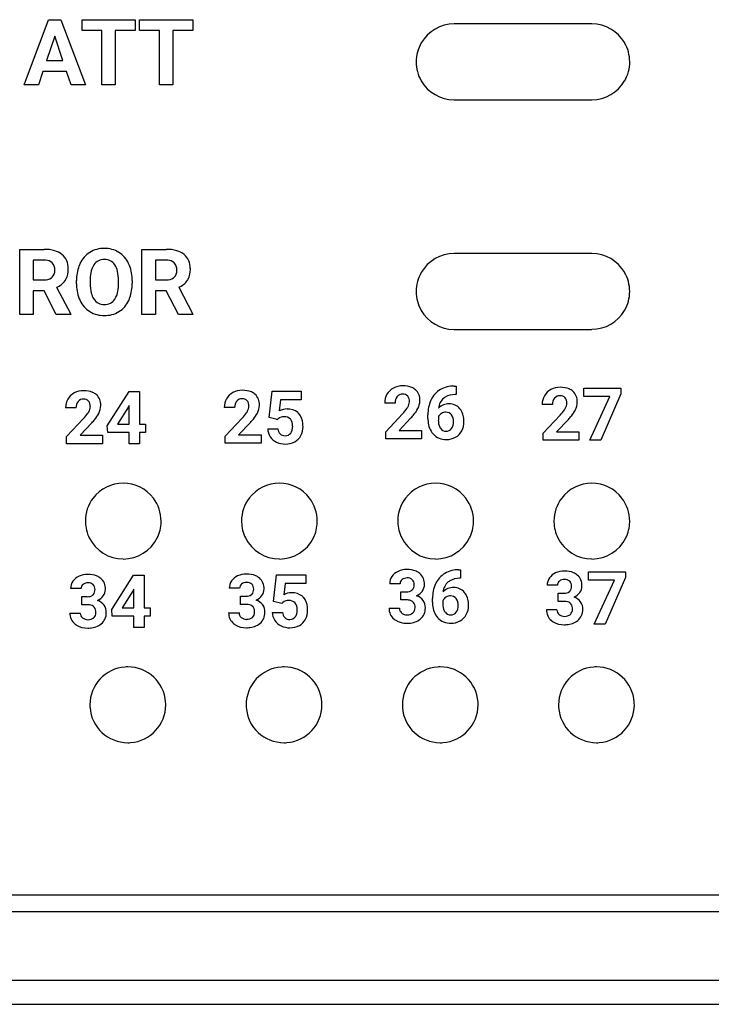
# Model space of a CAD drawing. Extents: x 0 to 220, y 0 to 90.
# Drawn here: x 141 to 156, y 22 to 43 of the extents above; entities that cross this region are included whole.
import ezdxf

# ---------------------------------------------------------------- set-up
doc = ezdxf.new("R2010")
doc.units = 0
doc.layers.add('DEFAULT_255_2_778', color=255, linetype='CONTINUOUS')

msp = doc.modelspace()

# ---------------------------------------------------------------- linework, layer by layer
at = {"layer": 'DEFAULT_255_2_778'}
for p, q in [((141.242, 41.753), (141.771, 43.174)), ((141.771, 43.174), (142.042, 43.174)), ((142.042, 43.174), (142.575, 41.753)), ((142.502, 42.937), (142.502, 43.174)), ((142.502, 43.174), (143.66, 43.174)), ((143.66, 43.174), (143.66, 42.937)), ((143.66, 43.174), (143.66, 43.174)), ((143.755, 42.937), (143.755, 43.174)), ((143.755, 43.174), (144.913, 43.174)), ((144.913, 43.174), (144.913, 42.937)), ((144.913, 43.174), (144.913, 43.174)), ((142.932, 42.937), (142.502, 42.937)), ((142.932, 41.753), (142.932, 42.937)), ((143.66, 42.937), (143.225, 42.937)), ((143.225, 42.937), (143.225, 41.753)), ((144.185, 42.937), (143.755, 42.937)), ((144.185, 41.753), (144.185, 42.937)), ((144.913, 42.937), (144.478, 42.937)), ((144.478, 42.937), (144.478, 41.753)), ((153.599, 43.082), (150.599, 43.082)), ((141.907, 42.815), (141.73, 42.283)), ((142.085, 42.283), (141.907, 42.815)), ((141.907, 42.815), (141.907, 42.815)), ((141.73, 42.283), (142.085, 42.283)), ((149.774, 42.256), (149.774, 42.256)), ((141.651, 42.045), (141.553, 41.753)), ((142.164, 42.045), (141.651, 42.045)), ((142.263, 41.753), (142.164, 42.045)), ((141.553, 41.753), (141.242, 41.753)), ((142.575, 41.753), (142.263, 41.753)), ((142.263, 41.753), (142.263, 41.753)), ((143.225, 41.753), (142.932, 41.753)), ((144.478, 41.753), (144.185, 41.753)), ((150.599, 41.432), (153.599, 41.432)), ((141.149, 36.752), (141.149, 38.174)), ((141.149, 38.174), (141.677, 38.174)), ((143.806, 36.752), (143.806, 38.174)), ((143.806, 38.174), (144.334, 38.174)), ((153.599, 38.082), (150.599, 38.082)), ((141.677, 37.937), (141.441, 37.937)), ((141.441, 37.937), (141.442, 37.937)), ((141.442, 37.937), (141.442, 37.51)), ((144.334, 37.937), (144.098, 37.937)), ((144.098, 37.937), (144.099, 37.937)), ((144.099, 37.937), (144.099, 37.51)), ((141.442, 37.51), (141.678, 37.51)), ((141.948, 37.347), (142.256, 36.766)), ((142.382, 37.423), (142.382, 37.494)), ((142.679, 37.5), (142.679, 37.431)), ((143.296, 37.426), (143.296, 37.496)), ((143.296, 37.426), (143.296, 37.426)), ((143.592, 37.495), (143.593, 37.495)), ((143.593, 37.495), (143.593, 37.431)), ((144.099, 37.51), (144.335, 37.51)), ((144.606, 37.347), (144.913, 36.766)), ((141.675, 37.273), (141.442, 37.273)), ((141.442, 37.273), (141.442, 36.752)), ((141.942, 36.752), (141.675, 37.273)), ((144.332, 37.273), (144.099, 37.273)), ((144.099, 37.273), (144.099, 36.752)), ((144.599, 36.752), (144.332, 37.273)), ((149.774, 37.256), (149.774, 37.256)), ((154.423, 37.258), (154.423, 37.258)), ((141.442, 36.752), (141.149, 36.752)), ((142.256, 36.752), (141.942, 36.752)), ((141.942, 36.752), (141.942, 36.752)), ((142.256, 36.766), (142.256, 36.752)), ((144.099, 36.752), (143.806, 36.752)), ((144.913, 36.752), (144.599, 36.752)), ((144.599, 36.752), (144.599, 36.752)), ((144.913, 36.766), (144.913, 36.752)), ((150.599, 36.432), (153.599, 36.432)), ((150.605, 35.198), (150.643, 35.198)), ((150.605, 35.198), (150.605, 35.198)), ((150.643, 35.198), (150.643, 35.012)), ((143.051, 34.331), (143.525, 35.081)), ((143.525, 35.081), (143.753, 35.081)), ((143.753, 35.081), (143.753, 34.371)), ((143.753, 35.081), (143.753, 35.081)), ((146.572, 34.51), (146.637, 35.088)), ((146.637, 35.088), (147.275, 35.088)), ((147.275, 35.088), (147.275, 34.9)), ((150.643, 35.012), (150.621, 35.012)), ((153.428, 34.971), (153.428, 35.154)), ((153.428, 35.154), (154.231, 35.154)), ((153.993, 34.971), (153.428, 34.971)), ((153.553, 34.016), (153.993, 34.971)), ((154.231, 35.027), (153.791, 34.016)), ((154.231, 35.154), (154.231, 35.027)), ((154.231, 35.154), (154.231, 35.154)), ((143.512, 34.747), (143.276, 34.371)), ((143.527, 34.773), (143.512, 34.747)), ((143.512, 34.747), (143.512, 34.747)), ((143.527, 34.371), (143.527, 34.773)), ((146.822, 34.9), (146.794, 34.655)), ((147.275, 34.9), (146.822, 34.9)), ((149.316, 34.828), (149.09, 34.828)), ((152.743, 34.796), (152.517, 34.796)), ((142.371, 34.723), (142.144, 34.723)), ((145.824, 34.731), (145.598, 34.731)), ((149.112, 34.204), (149.48, 34.596)), ((150.031, 34.491), (150.031, 34.572)), ((150.258, 34.524), (150.258, 34.455)), ((150.422, 34.628), (150.423, 34.628)), ((152.539, 34.171), (152.907, 34.563)), ((142.167, 34.098), (142.535, 34.49)), ((142.716, 34.398), (142.458, 34.125)), ((143.061, 34.189), (143.051, 34.331)), ((143.276, 34.371), (143.527, 34.371)), ((143.753, 34.371), (143.882, 34.371)), ((143.882, 34.371), (143.882, 34.189)), ((145.62, 34.106), (145.988, 34.498)), ((146.17, 34.405), (145.911, 34.133)), ((146.751, 34.466), (146.572, 34.51)), ((146.773, 34.486), (146.751, 34.465)), ((146.751, 34.465), (146.751, 34.466)), ((149.662, 34.503), (149.403, 34.231)), ((153.089, 34.471), (152.83, 34.198)), ((142.167, 33.943), (142.167, 34.098)), ((142.458, 34.125), (142.947, 34.125)), ((142.946, 34.125), (142.946, 33.943)), ((142.947, 34.125), (142.946, 34.125)), ((143.527, 34.189), (143.061, 34.189)), ((143.527, 33.943), (143.527, 34.189)), ((143.882, 34.189), (143.753, 34.189)), ((143.753, 34.189), (143.753, 33.943)), ((145.62, 33.951), (145.62, 34.106)), ((145.911, 34.133), (146.4, 34.133)), ((146.4, 34.133), (146.4, 33.951)), ((146.4, 34.133), (146.4, 34.133)), ((146.543, 34.267), (146.766, 34.267)), ((149.112, 34.049), (149.112, 34.204)), ((149.403, 34.231), (149.892, 34.231)), ((149.892, 34.231), (149.892, 34.049)), ((149.892, 34.231), (149.892, 34.231)), ((152.539, 34.016), (152.539, 34.171)), ((152.83, 34.198), (153.319, 34.198)), ((153.319, 34.198), (153.319, 34.016)), ((153.319, 34.198), (153.319, 34.198)), ((142.946, 33.943), (142.167, 33.943)), ((143.753, 33.943), (143.527, 33.943)), ((146.4, 33.951), (145.62, 33.951)), ((149.892, 34.049), (149.112, 34.049)), ((153.319, 34.016), (152.539, 34.016)), ((153.791, 34.016), (153.553, 34.016)), ((146.672, 30.51), (146.737, 31.088)), ((146.737, 31.088), (147.375, 31.088)), ((147.375, 31.088), (147.375, 30.9)), ((150.705, 31.198), (150.743, 31.198)), ((150.705, 31.198), (150.705, 31.198)), ((150.743, 31.198), (150.743, 31.012)), ((153.528, 30.971), (153.528, 31.154)), ((153.528, 31.154), (154.331, 31.154)), ((154.331, 31.154), (154.331, 31.027)), ((154.331, 31.154), (154.331, 31.154)), ((143.151, 30.331), (143.625, 31.081)), ((143.625, 31.081), (143.853, 31.081)), ((143.853, 31.081), (143.853, 30.371)), ((143.853, 31.081), (143.853, 31.081)), ((146.922, 30.9), (146.894, 30.655)), ((147.375, 30.9), (146.922, 30.9)), ((149.425, 30.892), (149.199, 30.892)), ((150.743, 31.012), (150.721, 31.012)), ((154.093, 30.971), (153.528, 30.971)), ((153.653, 30.016), (154.093, 30.971)), ((154.331, 31.027), (153.891, 30.016)), ((142.479, 30.786), (142.254, 30.786)), ((143.612, 30.747), (143.376, 30.371)), ((143.627, 30.773), (143.612, 30.747)), ((143.612, 30.747), (143.612, 30.747)), ((143.627, 30.371), (143.627, 30.773)), ((145.932, 30.794), (145.707, 30.794)), ((149.442, 30.541), (149.442, 30.717)), ((149.442, 30.717), (149.562, 30.717)), ((152.852, 30.859), (152.626, 30.859)), ((152.869, 30.508), (152.869, 30.685)), ((152.869, 30.685), (152.989, 30.685)), ((142.496, 30.435), (142.496, 30.612)), ((142.496, 30.612), (142.617, 30.612)), ((145.95, 30.443), (145.95, 30.619)), ((145.95, 30.619), (146.07, 30.619)), ((146.07, 30.444), (145.95, 30.444)), ((145.95, 30.444), (145.95, 30.443)), ((146.851, 30.466), (146.672, 30.51)), ((146.873, 30.486), (146.851, 30.465)), ((146.851, 30.465), (146.851, 30.466)), ((149.562, 30.542), (149.442, 30.542)), ((149.442, 30.542), (149.442, 30.541)), ((150.131, 30.491), (150.131, 30.572)), ((150.358, 30.524), (150.358, 30.455)), ((150.522, 30.628), (150.523, 30.628)), ((152.989, 30.509), (152.869, 30.509)), ((152.869, 30.509), (152.869, 30.508)), ((142.24, 30.256), (142.465, 30.256)), ((142.497, 30.436), (142.496, 30.435)), ((142.616, 30.436), (142.497, 30.436)), ((143.161, 30.189), (143.151, 30.331)), ((143.376, 30.371), (143.627, 30.371)), ((143.853, 30.371), (143.982, 30.371)), ((143.982, 30.371), (143.982, 30.189)), ((145.693, 30.263), (145.919, 30.263)), ((146.643, 30.267), (146.866, 30.267)), ((149.185, 30.361), (149.411, 30.361)), ((152.612, 30.329), (152.838, 30.329)), ((143.627, 30.189), (143.161, 30.189)), ((143.627, 29.943), (143.627, 30.189)), ((143.982, 30.189), (143.853, 30.189)), ((143.853, 30.189), (143.853, 29.943)), ((153.891, 30.016), (153.653, 30.016)), ((143.853, 29.943), (143.627, 29.943)), ((142.674, 28.257), (142.674, 28.257)), ((146.074, 28.257), (146.074, 28.257)), ((149.474, 28.257), (149.474, 28.257)), ((152.874, 28.257), (152.874, 28.257)), ((208.199, 24.114), (92.199, 24.114)), ((92.199, 23.757), (208.299, 23.757)), ((220.099, 22.257), (29.899, 22.257)), ((30.399, 21.736), (219.599, 21.736))]:
    msp.add_line(p, q, dxfattribs=at)
for centre, radius, start, end in [((150.6, 42.256), 0.825, 90.0678, 150.008), ((153.599, 42.257), 0.825, 30.0121, 89.983), ((150.599, 42.256), 0.825, 149.9878, 180.0102), ((153.598, 42.258), 0.825, 359.9898, 29.9435), ((150.599, 42.256), 0.825, 180.0048, 209.9425), ((153.598, 42.257), 0.826, 330.0111, 0.0021), ((150.599, 42.258), 0.826, 210.0296, 269.9775), ((153.598, 42.257), 0.825, 270.0596, 329.9972), ((141.69, 37.376), 0.798, 74.2598, 90.9107), ((142.977, 37.606), 0.588, 88.9784, 121.3108), ((142.998, 37.606), 0.588, 58.6892, 91.0216), ((144.347, 37.376), 0.798, 74.2598, 90.9107), ((141.782, 37.708), 0.454, 51.281, 74.0874), ((141.82, 37.769), 0.382, 358.7129, 50.0172), ((142.97, 37.631), 0.563, 122.096, 155.6847), ((142.976, 37.691), 0.261, 87.5766, 145.9758), ((142.999, 37.691), 0.261, 33.6762, 92.4741), ((143.003, 37.631), 0.564, 24.3412, 57.8782), ((144.439, 37.708), 0.454, 51.281, 74.0874), ((144.477, 37.769), 0.382, 358.7129, 50.0172), ((150.6, 37.257), 0.825, 90.0678, 150.008), ((153.599, 37.257), 0.825, 30.0121, 89.983), ((141.677, 37.502), 0.435, 85.8477, 90.076), ((141.706, 37.719), 0.217, 47.6423, 89.291), ((141.695, 37.733), 0.215, 356.8307, 42.926), ((141.749, 37.731), 0.454, 332.833, 1.6989), ((141.602, 37.745), 0.6, 359.9934, 1.5117), ((143.27, 37.507), 0.888, 159.9184, 180.8753), ((143.096, 37.561), 0.706, 154.6268, 159.1336), ((143.134, 37.592), 0.447, 146.7764, 171.6234), ((142.87, 37.606), 0.415, 12.7364, 33.5444), ((142.762, 37.518), 0.83, 1.0424, 24.5639), ((144.335, 37.502), 0.435, 85.8477, 90.076), ((144.363, 37.719), 0.217, 47.6423, 89.291), ((144.352, 37.733), 0.215, 356.8307, 42.926), ((144.406, 37.731), 0.454, 332.833, 1.6989), ((144.26, 37.745), 0.6, 359.9934, 1.5117), ((141.691, 37.762), 0.252, 266.9761, 305.3252), ((141.725, 37.7), 0.182, 307.9176, 312.7916), ((141.709, 37.71), 0.201, 314.1329, 3.1091), ((141.852, 37.688), 0.342, 327.0738, 331.3266), ((143.603, 37.504), 0.925, 170.4742, 180.2415), ((142.444, 37.508), 0.852, 359.1789, 12.8705), ((142.474, 37.495), 1.118, 359.9895, 1.9756), ((144.348, 37.762), 0.252, 266.9761, 305.3252), ((144.382, 37.7), 0.182, 307.9176, 312.7916), ((144.366, 37.71), 0.201, 314.1329, 3.1091), ((144.509, 37.688), 0.342, 327.0738, 331.3266), ((150.599, 37.257), 0.825, 149.9878, 180.0102), ((153.598, 37.258), 0.825, 0.009, 29.9416), ((141.784, 37.745), 0.43, 292.4021, 325.6161), ((143.473, 37.429), 1.091, 180.302, 181.6382), ((143.203, 37.407), 0.821, 180.6788, 205.0006), ((143.494, 37.419), 0.815, 179.1326, 193.9642), ((142.365, 37.423), 0.931, 350.1315, 0.1917), ((142.692, 37.418), 0.901, 340.98, 0.8421), ((144.442, 37.745), 0.43, 292.4021, 325.6161), ((143.12, 37.327), 0.431, 194.1523, 212.9562), ((142.979, 37.233), 0.26, 212.543, 272.3939), ((142.837, 37.333), 0.451, 327.2301, 351.1429), ((142.884, 37.362), 0.701, 334.8121, 340.2147), ((150.599, 37.256), 0.825, 180.0048, 209.9425), ((153.598, 37.257), 0.825, 330.0053, 0.0103), ((142.971, 37.298), 0.564, 204.8396, 238.2043), ((143.001, 37.231), 0.258, 267.5078, 326.5695), ((143.008, 37.293), 0.56, 302.1886, 335.7792), ((142.979, 37.324), 0.591, 238.8847, 270.9496), ((143, 37.32), 0.587, 268.9451, 301.4121), ((150.599, 37.258), 0.826, 210.0296, 269.9775), ((153.598, 37.258), 0.825, 270.0596, 329.9972), ((149.478, 34.775), 0.427, 89.0393, 117.7181), ((149.498, 34.721), 0.482, 67.5432, 91.5325), ((149.559, 34.887), 0.305, 49.252, 66.2479), ((150.595, 34.609), 0.589, 89.0671, 119.9454), ((152.905, 34.743), 0.427, 89.0393, 117.7181), ((152.925, 34.688), 0.482, 67.5432, 91.5325), ((142.495, 34.739), 0.348, 117.6232, 150.0845), ((142.532, 34.67), 0.427, 89.0393, 117.7181), ((142.552, 34.615), 0.482, 67.5432, 91.5325), ((142.614, 34.781), 0.305, 49.252, 66.2479), ((142.614, 34.792), 0.297, 357.3847, 47.8722), ((145.949, 34.747), 0.348, 117.6232, 150.0845), ((145.986, 34.678), 0.427, 89.0393, 117.7181), ((146.006, 34.623), 0.482, 67.5432, 91.5325), ((146.067, 34.789), 0.305, 49.252, 66.2479), ((146.067, 34.8), 0.297, 357.3847, 47.8722), ((149.464, 34.832), 0.374, 150.1827, 180.6124), ((149.441, 34.845), 0.348, 117.6232, 150.0845), ((149.525, 34.838), 0.209, 141.9091, 182.7395), ((149.474, 34.871), 0.149, 87.4011, 139.728), ((149.49, 34.882), 0.138, 43.1719, 93.5148), ((149.456, 34.867), 0.173, 356.7232, 39.0174), ((149.559, 34.898), 0.297, 357.3847, 47.8722), ((150.563, 34.678), 0.513, 120.6732, 154.4195), ((150.571, 34.695), 0.308, 121.6303, 129.5659), ((150.614, 34.602), 0.41, 88.9905, 119.9921), ((152.891, 34.8), 0.374, 150.1827, 180.6124), ((152.868, 34.813), 0.348, 117.6232, 150.0845), ((152.901, 34.838), 0.149, 87.4011, 139.728), ((152.917, 34.849), 0.138, 43.1719, 93.5148), ((152.986, 34.854), 0.305, 49.252, 66.2479), ((152.986, 34.865), 0.297, 357.3847, 47.8722), ((142.518, 34.727), 0.374, 150.1827, 180.6124), ((142.579, 34.733), 0.209, 141.9091, 182.7395), ((142.529, 34.765), 0.149, 87.4011, 139.728), ((142.544, 34.776), 0.138, 43.1719, 93.5148), ((142.51, 34.762), 0.173, 356.7232, 39.0174), ((142.451, 34.759), 0.232, 327.4768, 358.1049), ((142.527, 34.78), 0.383, 332.3654, 359.1236), ((142.424, 34.774), 0.486, 0.0014, 0.5673), ((145.972, 34.735), 0.374, 150.1827, 180.6124), ((146.032, 34.741), 0.209, 141.9091, 182.7395), ((145.982, 34.773), 0.149, 87.4011, 139.728), ((145.997, 34.784), 0.138, 43.1719, 93.5148), ((145.963, 34.769), 0.173, 356.7232, 39.0174), ((145.904, 34.767), 0.232, 327.4768, 358.1049), ((145.98, 34.787), 0.383, 332.3654, 359.1236), ((145.878, 34.781), 0.486, 0.0014, 0.5673), ((149.144, 35.007), 0.522, 326.0333, 329.2671), ((149.397, 34.865), 0.232, 327.4768, 358.1049), ((149.472, 34.885), 0.383, 332.3654, 359.1236), ((149.37, 34.879), 0.486, 0.0014, 0.5673), ((150.768, 34.586), 0.737, 155.6374, 181.0966), ((150.653, 34.628), 0.615, 153.8092, 154.73), ((150.584, 34.686), 0.324, 130.4468, 174.4148), ((150.482, 34.502), 0.308, 88.3079, 135.5278), ((150.502, 34.52), 0.29, 39.2044, 92.2594), ((152.952, 34.806), 0.209, 141.9091, 182.7395), ((152.883, 34.835), 0.173, 356.7232, 39.0174), ((152.824, 34.832), 0.232, 327.4768, 358.1049), ((152.899, 34.853), 0.383, 332.3654, 359.1236), ((152.797, 34.847), 0.486, 0.0014, 0.5673), ((141.766, 35.209), 1.053, 316.9171, 325.2834), ((142.199, 34.901), 0.522, 326.0333, 329.2671), ((142.202, 34.949), 0.75, 320.3569, 332.3702), ((145.219, 35.217), 1.053, 316.9171, 325.2834), ((145.652, 34.909), 0.522, 326.0333, 329.2671), ((145.655, 34.957), 0.75, 320.3569, 332.3702), ((146.895, 34.332), 0.196, 87.3871, 128.3189), ((146.964, 34.34), 0.358, 89.8199, 118.3314), ((146.914, 34.353), 0.175, 44.723, 93.5716), ((146.981, 34.361), 0.337, 50.0039, 92.6125), ((146.997, 34.393), 0.302, 42.4508, 48.4595), ((146.942, 34.357), 0.368, 3.7154, 40.846), ((148.711, 35.315), 1.053, 316.9171, 325.2834), ((148.548, 35.525), 1.512, 317.4719, 321.1379), ((149.147, 35.055), 0.75, 320.3569, 332.3702), ((150.415, 34.453), 0.173, 122.1387, 155.7265), ((150.421, 34.449), 0.179, 89.3509, 122.8143), ((150.428, 34.48), 0.148, 37.705, 92.0557), ((150.355, 34.432), 0.235, 357.2664, 36.2722), ((150.406, 34.452), 0.407, 1.2346, 38.0715), ((152.139, 35.282), 1.053, 316.9171, 325.2834), ((152.571, 34.974), 0.522, 326.0333, 329.2671), ((151.975, 35.493), 1.512, 317.4719, 321.1379), ((152.575, 35.023), 0.75, 320.3569, 332.3702), ((141.602, 35.42), 1.512, 317.4719, 321.1379), ((145.055, 35.427), 1.512, 317.4719, 321.1379), ((146.928, 34.374), 0.151, 39.8218, 42.7496), ((146.87, 34.341), 0.217, 356.5142, 36.7438), ((146.845, 34.306), 0.241, 326.0897, 0.7062), ((146.625, 34.327), 0.462, 357.7278, 0.0237), ((146.9, 34.309), 0.413, 332.4882, 0.9467), ((146.682, 34.317), 0.63, 359.8806, 5.812), ((150.749, 34.49), 0.718, 179.9233, 184.9696), ((150.489, 34.453), 0.456, 183.128, 220.3796), ((150.598, 34.443), 0.341, 177.9099, 204.0565), ((150.465, 34.392), 0.199, 206.2428, 214.8404), ((150.355, 34.41), 0.234, 323.8405, 2.5561), ((150.396, 34.418), 0.419, 332.2257, 0.7914), ((150.171, 34.424), 0.644, 359.9659, 3.2844), ((146.865, 34.273), 0.322, 181.0658, 213.763), ((146.877, 34.285), 0.339, 214.2912, 245.4943), ((146.934, 34.276), 0.168, 182.9866, 225.2361), ((146.92, 34.274), 0.158, 228.4987, 272.5459), ((146.934, 34.256), 0.139, 267.1166, 322.8641), ((146.975, 34.271), 0.329, 298.713, 332.227), ((150.419, 34.401), 0.369, 221.3701, 272.0565), ((150.422, 34.358), 0.143, 213.6722, 272.2111), ((150.43, 34.357), 0.142, 268.6094, 323.4626), ((150.461, 34.383), 0.345, 299.3758, 332.2439), ((146.924, 34.375), 0.441, 244.8334, 270.5152), ((146.938, 34.35), 0.415, 268.5703, 297.917), ((150.438, 34.427), 0.394, 269.067, 299.1818), ((143.399, 32.256), 0.825, 89.9967, 142.6434), ((143.399, 32.256), 0.825, 37.35, 90.003), ((146.799, 32.256), 0.825, 89.9967, 142.6434), ((146.799, 32.256), 0.825, 37.35, 90.003), ((150.199, 32.256), 0.825, 89.9967, 142.6434), ((150.199, 32.256), 0.825, 37.35, 90.003), ((153.599, 32.256), 0.825, 89.9967, 142.6434), ((153.599, 32.256), 0.825, 37.35, 90.003), ((143.399, 32.258), 0.825, 142.7484, 180.0189), ((143.398, 32.257), 0.825, 359.9834, 37.253), ((146.799, 32.258), 0.825, 142.7484, 180.0189), ((146.798, 32.257), 0.825, 359.9834, 37.253), ((150.199, 32.258), 0.825, 142.7484, 180.0189), ((150.198, 32.257), 0.825, 359.9834, 37.253), ((153.599, 32.258), 0.825, 142.7484, 180.0189), ((153.598, 32.257), 0.825, 359.9834, 37.253), ((143.401, 32.257), 0.827, 180.0007, 181.5692), ((143.399, 32.257), 0.825, 181.5654, 206.3605), ((143.399, 32.257), 0.825, 333.64, 358.4446), ((143.397, 32.257), 0.826, 358.4388, 0.0003), ((146.801, 32.257), 0.827, 180.0007, 181.5692), ((146.799, 32.257), 0.825, 181.5654, 206.3605), ((146.799, 32.257), 0.825, 333.64, 358.4446), ((146.797, 32.257), 0.826, 358.4388, 0.0003), ((150.201, 32.257), 0.827, 180.0007, 181.5692), ((150.199, 32.257), 0.825, 181.5654, 206.3605), ((150.199, 32.257), 0.825, 333.64, 358.4446), ((150.197, 32.257), 0.826, 358.4388, 0.0003), ((153.601, 32.257), 0.827, 180.0007, 181.5692), ((153.599, 32.257), 0.825, 181.5654, 206.3605), ((153.599, 32.257), 0.825, 333.64, 358.4446), ((153.597, 32.257), 0.826, 358.4388, 0.0003), ((143.4, 32.257), 0.825, 206.3342, 269.9329), ((143.398, 32.257), 0.826, 270.0768, 333.6561), ((146.8, 32.257), 0.825, 206.3342, 269.9329), ((146.798, 32.257), 0.826, 270.0768, 333.6561), ((150.2, 32.257), 0.825, 206.3342, 269.9329), ((150.198, 32.257), 0.826, 270.0768, 333.6561), ((153.6, 32.257), 0.825, 206.3342, 269.9329), ((153.598, 32.257), 0.826, 270.0768, 333.6561), ((142.621, 30.65), 0.447, 89.3078, 114.4331), ((142.639, 30.593), 0.504, 67.8105, 91.4576), ((146.074, 30.657), 0.447, 89.3078, 114.4331), ((146.092, 30.6), 0.504, 67.8105, 91.4576), ((149.511, 30.867), 0.322, 113.7561, 145.0961), ((149.566, 30.755), 0.447, 89.3078, 114.4331), ((149.585, 30.698), 0.504, 67.8105, 91.4576), ((149.646, 30.866), 0.325, 50.0542, 66.5862), ((149.663, 30.892), 0.294, 357.1858, 49.4089), ((150.663, 30.678), 0.513, 120.6977, 154.4233), ((150.696, 30.608), 0.589, 89.0722, 119.9312), ((152.939, 30.835), 0.322, 113.7561, 145.0961), ((152.994, 30.723), 0.447, 89.3078, 114.4331), ((153.012, 30.666), 0.504, 67.8105, 91.4576), ((153.073, 30.834), 0.325, 50.0542, 66.5862), ((142.531, 30.79), 0.278, 145.7593, 180.7568), ((142.566, 30.762), 0.322, 113.7561, 145.0961), ((142.593, 30.789), 0.113, 127.9161, 181.5566), ((142.626, 30.748), 0.166, 88.0672, 128.1678), ((142.64, 30.755), 0.159, 49.1881, 93.274), ((142.646, 30.777), 0.139, 356.6544, 45.2412), ((142.7, 30.761), 0.325, 50.0542, 66.5862), ((142.718, 30.787), 0.294, 357.1858, 49.4089), ((145.985, 30.797), 0.278, 145.7593, 180.7568), ((146.019, 30.769), 0.322, 113.7561, 145.0961), ((146.046, 30.797), 0.113, 127.9161, 181.5566), ((146.079, 30.756), 0.166, 88.0672, 128.1678), ((146.094, 30.763), 0.159, 49.1881, 93.274), ((146.1, 30.785), 0.139, 356.6544, 45.2412), ((146.154, 30.768), 0.325, 50.0542, 66.5862), ((146.171, 30.795), 0.294, 357.1858, 49.4089), ((149.477, 30.895), 0.278, 145.7593, 180.7568), ((149.538, 30.895), 0.113, 127.9161, 181.5566), ((149.571, 30.853), 0.166, 88.0672, 128.1678), ((149.586, 30.861), 0.159, 49.1881, 93.274), ((149.592, 30.882), 0.139, 356.6544, 45.2412), ((149.573, 30.867), 0.158, 317.4575, 2.7458), ((149.718, 30.878), 0.239, 323.2414, 0.1042), ((150.868, 30.586), 0.737, 155.6374, 181.0966), ((150.753, 30.628), 0.615, 153.8092, 154.73), ((150.684, 30.686), 0.324, 130.4468, 174.4148), ((150.671, 30.695), 0.308, 121.6303, 129.5659), ((150.714, 30.602), 0.41, 88.9905, 119.9921), ((152.904, 30.863), 0.278, 145.7593, 180.7568), ((152.965, 30.862), 0.113, 127.9161, 181.5566), ((152.998, 30.821), 0.166, 88.0672, 128.1678), ((153.013, 30.828), 0.159, 49.1881, 93.274), ((153.019, 30.85), 0.139, 356.6544, 45.2412), ((153.09, 30.86), 0.294, 357.1858, 49.4089), ((142.628, 30.761), 0.158, 317.4575, 2.7458), ((142.772, 30.772), 0.239, 323.2414, 0.1042), ((146.115, 30.742), 0.115, 312.2998, 316.0185), ((146.081, 30.769), 0.158, 317.4575, 2.7458), ((146.225, 30.78), 0.239, 323.2414, 0.1042), ((147.064, 30.34), 0.358, 89.8199, 118.3314), ((147.081, 30.361), 0.337, 50.0039, 92.6125), ((149.575, 30.893), 0.176, 265.8319, 308.4508), ((149.607, 30.84), 0.115, 312.2998, 316.0185), ((149.659, 30.917), 0.311, 293.93, 323.8802), ((150.582, 30.502), 0.308, 88.3079, 135.5278), ((150.602, 30.52), 0.29, 39.2044, 92.2594), ((150.506, 30.452), 0.407, 1.2346, 38.0715), ((153.002, 30.86), 0.176, 265.8319, 308.4508), ((153.034, 30.807), 0.115, 312.2998, 316.0185), ((153.001, 30.834), 0.158, 317.4575, 2.7458), ((153.086, 30.885), 0.311, 293.93, 323.8802), ((153.145, 30.845), 0.239, 323.2414, 0.1042), ((142.63, 30.787), 0.176, 265.8319, 308.4508), ((142.662, 30.734), 0.115, 312.2998, 316.0185), ((142.713, 30.812), 0.311, 293.93, 323.8802), ((142.753, 30.258), 0.283, 36.0974, 72.4201), ((146.083, 30.795), 0.176, 265.8319, 308.4508), ((146.071, 30.106), 0.338, 82.3522, 90.2548), ((146.166, 30.819), 0.311, 293.93, 323.8802), ((146.207, 30.265), 0.283, 36.0974, 72.4201), ((146.995, 30.332), 0.196, 87.3871, 128.3189), ((147.014, 30.353), 0.175, 44.723, 93.5716), ((147.028, 30.374), 0.151, 39.8218, 42.7496), ((146.97, 30.341), 0.217, 356.5142, 36.7438), ((147.097, 30.393), 0.302, 42.4508, 48.4595), ((147.042, 30.357), 0.368, 3.7154, 40.846), ((149.563, 30.203), 0.338, 82.3522, 90.2548), ((149.601, 30.389), 0.15, 353.0964, 87.1511), ((149.699, 30.363), 0.283, 36.0974, 72.4201), ((149.696, 30.375), 0.28, 358.6296, 33.8475), ((150.849, 30.49), 0.718, 179.9233, 184.9696), ((150.698, 30.443), 0.341, 177.9099, 204.0565), ((150.515, 30.453), 0.173, 122.1387, 155.7265), ((150.521, 30.449), 0.179, 89.3509, 122.8143), ((150.528, 30.48), 0.148, 37.705, 92.0557), ((150.455, 30.432), 0.235, 357.2664, 36.2722), ((150.271, 30.424), 0.644, 359.9659, 3.2844), ((152.99, 30.171), 0.338, 82.3522, 90.2548), ((153.028, 30.357), 0.15, 353.0964, 87.1511), ((153.126, 30.331), 0.283, 36.0974, 72.4201), ((153.123, 30.342), 0.28, 358.6296, 33.8475), ((142.533, 30.246), 0.294, 178.0879, 230.8799), ((142.596, 30.252), 0.131, 178.5431, 230.7642), ((142.618, 30.098), 0.338, 82.3522, 90.2548), ((142.655, 30.284), 0.15, 353.0964, 87.1511), ((142.657, 30.259), 0.147, 313.4349, 2.4387), ((142.731, 30.252), 0.299, 309.0211, 2.0163), ((142.75, 30.269), 0.28, 358.6296, 33.8475), ((145.987, 30.254), 0.294, 178.0879, 230.8799), ((146.05, 30.26), 0.131, 178.5431, 230.7642), ((146.109, 30.291), 0.15, 353.0964, 87.1511), ((146.11, 30.267), 0.147, 313.4349, 2.4387), ((146.184, 30.259), 0.299, 309.0211, 2.0163), ((146.204, 30.277), 0.28, 358.6296, 33.8475), ((146.965, 30.273), 0.322, 181.0658, 213.763), ((147.034, 30.276), 0.168, 182.9866, 225.2361), ((146.945, 30.306), 0.241, 326.0897, 0.7062), ((146.725, 30.327), 0.462, 357.7278, 0.0237), ((147, 30.309), 0.413, 332.4882, 0.9467), ((146.782, 30.317), 0.63, 359.8806, 5.812), ((149.479, 30.352), 0.294, 178.0879, 230.8799), ((149.542, 30.358), 0.131, 178.5431, 230.7642), ((149.572, 30.392), 0.177, 230.2533, 271.6896), ((149.588, 30.393), 0.178, 266.6921, 310.6131), ((149.603, 30.365), 0.147, 313.4349, 2.4387), ((149.676, 30.357), 0.299, 309.0211, 2.0163), ((150.589, 30.453), 0.456, 183.128, 220.3796), ((150.565, 30.392), 0.199, 206.2428, 214.8404), ((150.522, 30.358), 0.143, 213.6722, 272.2111), ((150.53, 30.357), 0.142, 268.6094, 323.4626), ((150.455, 30.41), 0.234, 323.8405, 2.5561), ((150.496, 30.418), 0.419, 332.2257, 0.7914), ((152.906, 30.319), 0.294, 178.0879, 230.8799), ((152.969, 30.325), 0.131, 178.5431, 230.7642), ((153.03, 30.332), 0.147, 313.4349, 2.4387), ((153.104, 30.325), 0.299, 309.0211, 2.0163), ((142.578, 30.295), 0.36, 230.2371, 237.2164), ((142.627, 30.287), 0.177, 230.2533, 271.6896), ((142.642, 30.288), 0.178, 266.6921, 310.6131), ((142.66, 30.349), 0.42, 272.2788, 308.1882), ((146.032, 30.303), 0.36, 230.2371, 237.2164), ((146.08, 30.295), 0.177, 230.2533, 271.6896), ((146.095, 30.296), 0.178, 266.6921, 310.6131), ((146.113, 30.357), 0.42, 272.2788, 308.1882), ((146.977, 30.285), 0.339, 214.2912, 245.4943), ((147.02, 30.274), 0.158, 228.4987, 272.5459), ((147.034, 30.256), 0.139, 267.1166, 322.8641), ((147.075, 30.271), 0.329, 298.713, 332.227), ((149.524, 30.4), 0.36, 230.2371, 237.2164), ((149.558, 30.474), 0.44, 238.636, 271.8531), ((149.573, 30.703), 0.669, 269.9427, 274.2103), ((149.605, 30.455), 0.42, 272.2788, 308.1882), ((150.519, 30.401), 0.369, 221.3701, 272.0565), ((150.538, 30.427), 0.394, 269.067, 299.1818), ((150.561, 30.383), 0.345, 299.3758, 332.2439), ((152.951, 30.368), 0.36, 230.2371, 237.2164), ((152.985, 30.441), 0.44, 238.636, 271.8531), ((152.999, 30.36), 0.177, 230.2533, 271.6896), ((153.015, 30.361), 0.178, 266.6921, 310.6131), ((153.032, 30.422), 0.42, 272.2788, 308.1882), ((142.612, 30.368), 0.44, 238.636, 271.8531), ((142.627, 30.597), 0.669, 269.9427, 274.2103), ((146.066, 30.376), 0.44, 238.636, 271.8531), ((146.081, 30.605), 0.669, 269.9427, 274.2103), ((147.024, 30.375), 0.441, 244.8334, 270.5152), ((147.038, 30.35), 0.415, 268.5703, 297.917), ((153, 30.67), 0.669, 269.9427, 274.2103), ((143.499, 28.257), 0.825, 94.0543, 179.9955), ((143.499, 28.245), 0.837, 89.9955, 93.9856), ((143.499, 28.257), 0.825, 4.0479, 89.9949), ((146.899, 28.257), 0.825, 94.0543, 179.9955), ((146.899, 28.245), 0.837, 89.9955, 93.9856), ((146.899, 28.257), 0.825, 4.0479, 89.9949), ((150.299, 28.257), 0.825, 94.0543, 179.9955), ((150.299, 28.245), 0.837, 89.9955, 93.9856), ((150.299, 28.257), 0.825, 4.0479, 89.9949), ((153.699, 28.257), 0.825, 94.0543, 179.9955), ((153.699, 28.245), 0.837, 89.9955, 93.9856), ((153.699, 28.257), 0.825, 4.0479, 89.9949), ((143.487, 28.257), 0.837, 359.9953, 3.9846), ((146.887, 28.257), 0.837, 359.9953, 3.9846), ((150.287, 28.257), 0.837, 359.9953, 3.9846), ((153.687, 28.257), 0.837, 359.9953, 3.9846), ((143.51, 28.257), 0.837, 179.9955, 183.9856), ((143.499, 28.257), 0.825, 184.056, 270.0012), ((143.499, 28.257), 0.825, 274.0496, 0.0006), ((146.911, 28.257), 0.837, 179.9955, 183.9856), ((146.899, 28.257), 0.825, 184.056, 270.0012), ((146.899, 28.257), 0.825, 274.0496, 0.0006), ((150.311, 28.257), 0.837, 179.9955, 183.9856), ((150.299, 28.257), 0.825, 184.056, 270.0012), ((150.299, 28.257), 0.825, 274.0496, 0.0006), ((153.711, 28.257), 0.837, 179.9955, 183.9856), ((153.699, 28.257), 0.825, 184.056, 270.0012), ((153.699, 28.257), 0.825, 274.0496, 0.0006), ((143.499, 28.269), 0.837, 269.9953, 273.9846), ((146.899, 28.269), 0.837, 269.9953, 273.9846), ((150.299, 28.269), 0.837, 269.9953, 273.9846), ((153.699, 28.269), 0.837, 269.9953, 273.9846)]:
    msp.add_arc(centre, radius, start, end, dxfattribs=at)

doc.saveas('drawing.dxf')
